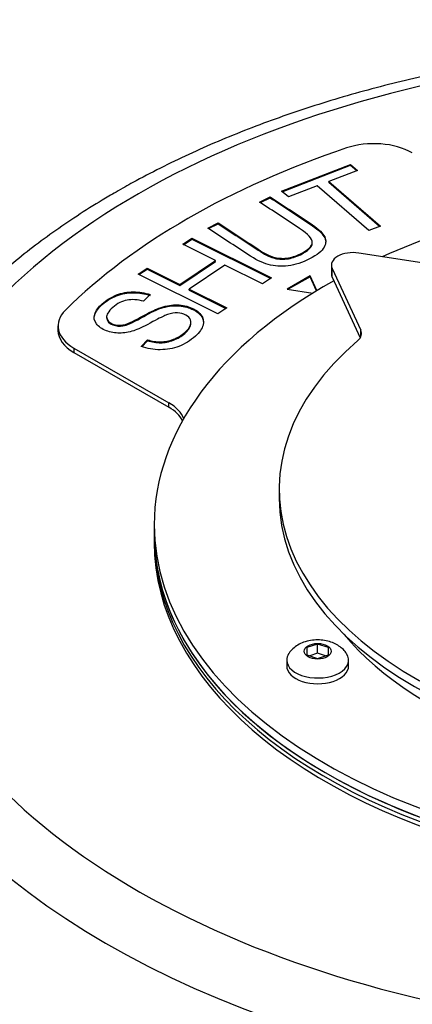
# Model space of a CAD drawing. Units: millimetres. Extents: x 11 to 432, y -165 to 292.
# Drawn here: x 207 to 219, y 236 to 266 of the extents above; entities that cross this region are included whole.
import ezdxf

# ---------------------------------------------------------------- set-up
doc = ezdxf.new("R2010")
doc.units = ezdxf.units.MM
doc.layers.add('Default', color=7, linetype='Continuous')
doc.layers.add('DV6_Default', color=7, linetype='Continuous')

# ---------------------------------------------------------------- blocks, each defined once
blk = doc.blocks.new('SE9')
at = {"layer": 'DV6_Default', "color": 7, "linetype": 'Continuous'}
for p, q in [((214.939, 260.472), (217.055, 261.289)), ((214.961, 260.453), (217.055, 261.262)), ((217.055, 261.289), (217.265, 261.107)), ((217.055, 261.262), (217.055, 261.289)), ((217.055, 261.262), (217.243, 261.099)), ((217.265, 261.107), (216.383, 260.767)), ((216.383, 260.767), (217.966, 259.4)), ((216.383, 260.74), (216.383, 260.767)), ((216.383, 260.74), (217.944, 259.392)), ((215.149, 260.291), (214.939, 260.472)), ((216.029, 260.63), (215.149, 260.291)), ((217.612, 259.264), (216.029, 260.63)), ((214.265, 260.134), (214.585, 260.296)), ((214.288, 260.119), (214.585, 260.269)), ((214.585, 260.269), (214.585, 260.296)), ((212.681, 259.334), (212.999, 259.495)), ((212.704, 259.319), (212.999, 259.468)), ((212.999, 259.468), (212.999, 259.495)), ((217.966, 259.4), (217.612, 259.264)), ((211.913, 258.84), (212.191, 259.026)), ((212.917, 258.34), (211.913, 258.84)), ((211.936, 258.828), (212.191, 258.999)), ((212.191, 259.026), (214.634, 257.809)), ((212.191, 258.999), (212.191, 259.026)), ((212.191, 258.999), (214.611, 257.794)), ((215.88, 258.872), (215.88, 258.906)), ((220.302, 258.107), (217.305, 258.571)), ((211.818, 257.605), (212.917, 258.34)), ((211.818, 257.578), (212.917, 258.313)), ((212.917, 258.313), (212.917, 258.34)), ((210.539, 257.92), (210.815, 258.105)), ((212.982, 256.703), (210.539, 257.92)), ((210.562, 257.908), (210.815, 258.077)), ((210.815, 258.105), (211.818, 257.605)), ((210.815, 258.077), (210.815, 258.105)), ((210.815, 258.077), (211.818, 257.578)), ((213.203, 258.198), (212.105, 257.462)), ((214.356, 257.624), (213.203, 258.198)), ((216.465, 258.199), (216.465, 257.927)), ((216.488, 258.099), (217.368, 256.204)), ((216.488, 257.827), (216.488, 258.099)), ((214.634, 257.809), (214.356, 257.624)), ((215.813, 257.872), (215.106, 257.464)), ((215.813, 257.845), (215.143, 257.458)), ((215.813, 257.845), (215.813, 257.872)), ((216.023, 257.419), (215.813, 257.872)), ((216.013, 257.413), (215.813, 257.845)), ((216.488, 257.827), (217.35, 255.971)), ((211.818, 257.578), (211.818, 257.605)), ((212.105, 257.462), (213.258, 256.888)), ((212.105, 257.435), (212.105, 257.462)), ((212.105, 257.435), (213.235, 256.873)), ((215.106, 257.464), (215.896, 257.342)), ((210.907, 257.298), (210.708, 257.09)), ((213.258, 256.888), (212.982, 256.703)), ((209.578, 256.616), (209.578, 256.582)), ((212.162, 256.424), (212.162, 256.458)), ((208.086, 256.336), (208.086, 256.2)), ((217.368, 256.004), (217.368, 256.204)), ((210.637, 255.703), (210.825, 255.909)), ((210.657, 255.698), (210.825, 255.882)), ((210.825, 255.882), (210.825, 255.909)), ((208.574, 255.655), (211.485, 253.975)), ((208.574, 255.655), (208.574, 255.519)), ((208.574, 255.519), (211.485, 253.839)), ((211.485, 253.839), (211.485, 253.975)), ((214.868, 251.327), (214.868, 251.055)), ((211.035, 250.238), (211.035, 249.966)), ((211.035, 249.966), (211.035, 249.83)), ((211.035, 249.83), (211.035, 249.694)), ((216.045, 246.579), (215.711, 246.468)), ((215.711, 246.468), (215.711, 246.246)), ((216.045, 246.294), (216.045, 246.579)), ((216.378, 246.468), (216.045, 246.579)), ((216.378, 246.246), (216.378, 246.468)), ((215.711, 246.246), (216.045, 246.135)), ((216.045, 246.294), (215.807, 246.214)), ((216.283, 246.214), (216.045, 246.294)), ((216.045, 246.135), (216.378, 246.246)), ((215.095, 246.085), (215.095, 245.908)), ((216.995, 245.908), (216.995, 246.085))]:
    blk.add_line(p, q, dxfattribs=at)
for centre, major_axis, start_param, end_param in [((229.035, 249.694), (26.167, 0), 1.381965, 6.283185), ((217.767, 260.963), (1.667, 0), 0.785398, 2.099659), ((229.035, 249.83), (-24, 0), 5.241251, 5.754323), ((229.035, 250.238), (-18, 0), 0, 4.299535), ((229.035, 250.238), (-18, 0), 5.125243, 5.370594), ((217.132, 258.199), (0.667, 0), 1.308997, 3.403392), ((217.132, 257.927), (0.667, 0), 3.141593, 3.403392), ((229.035, 250.238), (-18, 0), 5.479745, 6.283185), ((229.035, 251.327), (14.167, 0), 2.549831, 7.171242), ((209.753, 256.336), (1.667, 0), 2.61273, 3.926991), ((209.753, 256.2), (1.667, 0), 3.141593, 3.926991), ((216.724, 256.104), (-0.667, 0), 2.549831, 3.403392), ((210.306, 253.295), (-1.667, 0), 3.345287, 3.926991), ((210.306, 253.159), (-1.667, 0), 3.427822, 3.926991), ((229.035, 251.055), (14.167, 0), 3.141593, 6.283185), ((229.035, 249.966), (18, 0), 3.141593, 4.275282), ((229.035, 249.966), (-18, 0), 0, 3.141593), ((229.035, 249.83), (18, 0), 3.141593, 4.275282), ((229.035, 249.83), (18, 0), 3.141593, 4.275282), ((229.035, 249.694), (18, 0), 3.141593, 4.313751), ((229.035, 248.605), (-27.5, 0), 0, 3.141593), ((229.035, 250.238), (-13.5, 0), 0.44523, 2.69556), ((216.045, 246.085), (-0.95, 0), 0, 3.50497), ((216.045, 246.085), (-0.95, 0), 5.926998, 6.283185), ((216.045, 245.908), (-0.95, 0), 0, 3.141593), ((229.035, 233.908), (-29.167, 0), 0, 3.481285)]:
    blk.add_ellipse(centre, major_axis=major_axis, ratio=0.57735, start_param=start_param, end_param=end_param, dxfattribs=at)
blk.add_ellipse((216.045, 246.357), major_axis=(-0.417, 0), ratio=0.57735, dxfattribs=at)
for points, knots in [([(234.248, 264.752), (234.227, 264.754), (233.841, 264.798), (233.088, 264.873), (231.983, 264.957), (230.872, 265.014), (229.76, 265.045), (228.645, 265.049), (227.532, 265.026), (226.421, 264.977), (225.314, 264.901), (224.213, 264.799), (223.12, 264.671), (222.036, 264.517), (220.963, 264.336), (219.904, 264.13), (218.859, 263.899), (217.83, 263.643), (216.819, 263.362), (215.828, 263.057), (214.858, 262.727), (213.911, 262.374), (212.988, 261.999), (212.089, 261.6), (211.225, 261.182), (210.468, 260.785), (210.055, 260.55), (209.866, 260.442)], [0, 0, 0, 0, 0.002394, 0.044534, 0.086666, 0.128792, 0.170915, 0.213036, 0.255158, 0.297281, 0.339408, 0.381541, 0.423683, 0.465834, 0.507997, 0.550174, 0.592366, 0.634577, 0.676807, 0.719058, 0.761331, 0.803628, 0.845948, 0.888293, 0.93066, 0.97305, 1, 1, 1, 1]), ([(209.866, 260.442), (209.71, 260.352), (209.329, 260.128), (208.66, 259.707), (207.925, 259.205), (207.217, 258.679), (206.548, 258.136), (205.915, 257.576), (205.321, 257), (204.767, 256.408), (204.254, 255.802), (203.783, 255.184), (203.355, 254.553), (202.971, 253.913), (202.631, 253.263), (202.337, 252.606), (202.088, 251.943), (201.884, 251.275), (201.727, 250.603), (201.616, 249.932), (201.548, 249.266), (201.541, 248.868), (201.537, 248.644)], [0, 0, 0, 0, 0.027676, 0.08002, 0.132383, 0.18474, 0.237077, 0.289375, 0.341613, 0.393765, 0.445804, 0.497698, 0.549417, 0.600933, 0.652222, 0.703267, 0.75406, 0.804606, 0.854922, 0.905037, 0.954991, 1, 1, 1, 1]), ([(214.585, 260.296), (214.994, 260.026), (215.402, 259.757), (215.811, 259.487), (216.026, 259.345), (216.168, 259.219), (216.238, 259.109), (216.308, 258.998), (216.31, 258.881), (216.181, 258.631), (216.032, 258.511), (215.571, 258.278), (215.351, 258.207), (215.139, 258.179), (214.927, 258.151), (214.724, 258.165), (214.532, 258.22), (214.343, 258.274), (214.133, 258.376), (213.907, 258.525), (213.498, 258.795), (213.089, 259.064), (212.681, 259.334)], [0, 0, 0, 0, 0.229161, 0.229161, 0.229161, 0.325775, 0.325775, 0.325775, 0.415775, 0.415775, 0.505774, 0.505774, 0.59267, 0.59267, 0.59267, 0.669455, 0.669455, 0.669455, 0.770846, 0.770846, 0.770846, 1, 1, 1, 1]), ([(212.999, 259.495), (213.407, 259.226), (213.816, 258.956), (214.224, 258.687), (214.409, 258.564), (214.564, 258.485), (214.693, 258.447), (214.818, 258.411), (214.952, 258.399), (215.094, 258.416), (215.237, 258.433), (215.378, 258.477), (215.751, 258.666), (215.873, 258.781), (215.886, 259.006), (215.757, 259.15), (215.49, 259.326), (215.081, 259.595), (214.673, 259.865), (214.265, 260.134)], [0, 0, 0, 0, 0.272314, 0.272314, 0.272314, 0.364418, 0.364418, 0.364418, 0.424903, 0.424903, 0.424903, 0.493173, 0.493173, 0.610438, 0.610438, 0.727704, 0.727704, 0.727704, 1, 1, 1, 1]), ([(214.585, 260.269), (214.994, 259.999), (215.402, 259.729), (215.811, 259.46), (216.026, 259.318), (216.168, 259.192), (216.238, 259.082), (216.274, 259.024), (216.292, 258.965), (216.292, 258.904)], [0, 0, 0, 0, 0.615148, 0.615148, 0.615148, 0.874495, 0.874495, 0.874495, 1, 1, 1, 1]), ([(212.999, 259.468), (213.407, 259.198), (213.816, 258.929), (214.224, 258.66), (214.409, 258.537), (214.564, 258.457), (214.693, 258.42), (214.818, 258.383), (214.952, 258.371), (215.094, 258.389), (215.237, 258.406), (215.378, 258.45), (215.751, 258.639), (215.873, 258.754), (215.88, 258.869), (215.88, 258.872), (215.88, 258.876)], [0, 0, 0, 0, 0.44382, 0.44382, 0.44382, 0.593933, 0.593933, 0.593933, 0.692511, 0.692511, 0.692511, 0.80378, 0.80378, 0.994899, 0.994899, 1, 1, 1, 1]), ([(210.825, 255.909), (210.973, 255.867), (211.109, 255.847), (211.233, 255.848), (211.358, 255.848), (211.488, 255.874), (211.756, 255.975), (211.873, 256.045), (212.061, 256.213), (212.119, 256.289), (212.172, 256.44), (212.168, 256.507), (212.128, 256.563), (212.09, 256.618), (212.03, 256.662), (211.862, 256.725), (211.772, 256.738), (211.581, 256.727), (211.476, 256.7), (211.359, 256.651), (211.284, 256.619), (211.136, 256.544), (210.916, 256.424), (210.694, 256.303), (210.525, 256.224), (210.408, 256.187), (210.255, 256.138), (210.111, 256.114), (209.827, 256.117), (209.695, 256.141), (209.434, 256.239), (209.331, 256.309), (209.194, 256.487), (209.177, 256.586), (209.213, 256.695), (209.248, 256.804), (209.323, 256.911), (209.571, 257.131), (209.718, 257.221), (209.883, 257.285), (210.045, 257.348), (210.217, 257.382), (210.395, 257.381), (210.575, 257.38), (210.744, 257.354), (210.907, 257.298)], [0, 0, 0, 0, 0.049734, 0.049734, 0.049734, 0.102625, 0.102625, 0.155515, 0.155515, 0.202805, 0.202805, 0.250096, 0.250096, 0.250096, 0.285885, 0.285885, 0.322453, 0.322453, 0.359021, 0.359021, 0.359021, 0.428383, 0.428383, 0.428383, 0.504928, 0.504928, 0.504928, 0.558431, 0.558431, 0.611934, 0.611934, 0.669259, 0.669259, 0.726583, 0.726583, 0.726583, 0.796348, 0.796348, 0.87302, 0.87302, 0.87302, 0.937083, 0.937083, 0.937083, 1, 1, 1, 1]), ([(209.194, 256.56), (209.194, 256.595), (209.2, 256.631), (209.213, 256.668), (209.248, 256.776), (209.323, 256.884), (209.571, 257.104), (209.718, 257.194), (209.883, 257.258), (210.045, 257.321), (210.217, 257.354), (210.395, 257.354), (210.575, 257.353), (210.744, 257.326), (210.907, 257.271)], [0, 0, 0, 0, 0.066439, 0.066439, 0.066439, 0.304646, 0.304646, 0.566437, 0.566437, 0.566437, 0.785176, 0.785176, 0.785176, 1, 1, 1, 1]), ([(210.708, 257.09), (210.528, 257.143), (210.359, 257.155), (210.203, 257.126), (210.049, 257.098), (209.903, 257.023), (209.766, 256.904), (209.625, 256.781), (209.565, 256.674), (209.58, 256.587), (209.595, 256.501), (209.659, 256.436), (209.867, 256.357), (209.97, 256.348), (210.078, 256.364), (210.187, 256.38), (210.367, 256.46), (210.62, 256.603), (210.874, 256.746), (211.063, 256.839), (211.182, 256.883), (211.357, 256.948), (211.524, 256.979), (211.683, 256.982), (211.844, 256.984), (211.996, 256.957), (212.286, 256.849), (212.394, 256.774), (212.466, 256.679), (212.539, 256.583), (212.561, 256.479), (212.533, 256.362), (212.504, 256.248), (212.425, 256.135), (212.141, 255.883), (211.974, 255.778), (211.794, 255.709), (211.615, 255.641), (211.425, 255.607), (211.219, 255.606), (211.016, 255.605), (210.822, 255.638), (210.637, 255.703)], [0, 0, 0, 0, 0.061068, 0.061068, 0.061068, 0.130319, 0.130319, 0.130319, 0.199417, 0.199417, 0.199417, 0.244343, 0.244343, 0.283473, 0.283473, 0.283473, 0.363727, 0.363727, 0.363727, 0.45053, 0.45053, 0.45053, 0.51313, 0.51313, 0.51313, 0.57114, 0.57114, 0.629875, 0.629875, 0.629875, 0.695194, 0.695194, 0.695194, 0.766392, 0.766392, 0.856886, 0.856886, 0.856886, 0.928274, 0.928274, 0.928274, 1, 1, 1, 1]), ([(209.578, 256.586), (209.578, 256.577), (209.578, 256.568), (209.58, 256.559), (209.595, 256.473), (209.659, 256.409), (209.867, 256.33), (209.97, 256.321), (210.078, 256.337), (210.187, 256.353), (210.367, 256.432), (210.62, 256.576), (210.874, 256.719), (211.063, 256.812), (211.182, 256.856), (211.357, 256.921), (211.524, 256.952), (211.683, 256.955), (211.844, 256.957), (211.996, 256.93), (212.286, 256.821), (212.394, 256.747), (212.466, 256.652), (212.518, 256.583), (212.545, 256.51), (212.545, 256.431)], [0, 0, 0, 0, 0.014148, 0.014148, 0.014148, 0.106934, 0.106934, 0.187747, 0.187747, 0.187747, 0.353495, 0.353495, 0.353495, 0.532768, 0.532768, 0.532768, 0.662054, 0.662054, 0.662054, 0.781862, 0.781862, 0.903167, 0.903167, 0.903167, 1, 1, 1, 1]), ([(210.825, 255.882), (210.973, 255.84), (211.109, 255.82), (211.233, 255.82), (211.358, 255.821), (211.488, 255.847), (211.756, 255.948), (211.873, 256.018), (212.061, 256.185), (212.119, 256.261), (212.156, 256.369), (212.162, 256.399), (212.162, 256.427)], [0, 0, 0, 0, 0.2235273, 0.2235273, 0.2235273, 0.4612399, 0.4612399, 0.6989526, 0.6989526, 0.9114957, 0.9114957, 1, 1, 1, 1]), ([(216.926, 246.282), (216.912, 246.305), (216.873, 246.371), (216.769, 246.47), (216.624, 246.57), (216.451, 246.646), (216.255, 246.695), (216.043, 246.712), (215.824, 246.694), (215.618, 246.64), (215.434, 246.553), (215.287, 246.441), (215.192, 246.342), (215.162, 246.285), (215.158, 246.277)], [0, 0, 0, 0, 0.036624, 0.120261, 0.207011, 0.299177, 0.397104, 0.498159, 0.601449, 0.708701, 0.806318, 0.898712, 0.986868, 1, 1, 1, 1])]:
    blk.add_open_spline(points, degree=3, knots=knots, dxfattribs=at)

msp = doc.modelspace()

# ---------------------------------------------------------------- block references
at = {"layer": 'Default'}
msp.add_blockref('SE9', (0, 0), dxfattribs=at)

doc.saveas('drawing.dxf')
